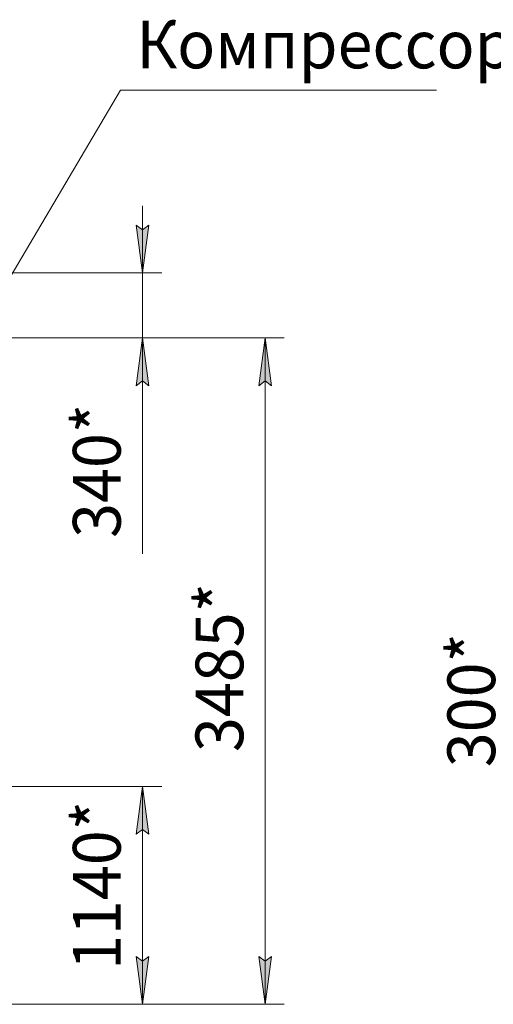
# Model space of a CAD drawing. Units: millimetres. Extents: x 0 to 30516, y -7 to 21000.
# Drawn here: x 11153 to 13632, y 3325 to 8475 of the extents above; entities that cross this region are included whole.
import ezdxf

# ---------------------------------------------------------------- set-up
doc = ezdxf.new("R2010")
doc.units = ezdxf.units.MM
doc.linetypes.add('K5LT_THIN', pattern=[0])
doc.layers.add('DIM', color=6, linetype='Continuous', true_color=0xff00ff)
doc.layers.add('FOR', color=7, linetype='Continuous', true_color=0xffffff)
doc.styles.add('KTEXTSTYLE', font='GOST_A.TTF', dxfattribs={"width": 0.96, "height": 5})

msp = doc.modelspace()

# ---------------------------------------------------------------- hatches: boundary and pattern name
at = {"layer": 'DIM'}
for points in [[(11796.1, 7151.5), (11829, 7401.5), (11796.1, 7376.5), (11763.2, 7401.5)], [(11829, 6560.6), (11796.1, 6810.6), (11763.2, 6560.6), (11796.1, 6585.6)], [(12470.9, 6560.6), (12438, 6810.6), (12405.1, 6560.6), (12438, 6585.6)], [(11829, 4214.8), (11796.1, 4464.8), (11763.2, 4214.8), (11796.1, 4239.8)], [(11796.1, 3325), (11829, 3575), (11796.1, 3550), (11763.2, 3575)], [(12438, 3325), (12470.9, 3575), (12438, 3550), (12405.1, 3575)]]:
    msp.add_hatch(color=7, dxfattribs=at).paths.add_polyline_path(points)

# ---------------------------------------------------------------- linework, layer by layer
at = {"layer": 'DIM', "color": 7, "linetype": 'K5LT_THIN', "lineweight": 18}
for p, q in [((11796.1, 7151.5), (11796.1, 7501.5)), ((11796.1, 7376.5), (11763.2, 7401.5)), ((11763.2, 7401.5), (11796.1, 7151.5)), ((11796.1, 7151.5), (11829, 7401.5)), ((11829, 7401.5), (11796.1, 7376.5)), ((7844.1, 7151.5), (11896.1, 7151.5)), ((11796.1, 6810.6), (11796.1, 7151.5)), ((11054.1, 6810.6), (11896.1, 6810.6)), ((11054.1, 6810.6), (12538, 6810.6)), ((11796.1, 6810.6), (11763.2, 6560.6)), ((11829, 6560.6), (11796.1, 6810.6)), ((11796.1, 6810.6), (11796.1, 6460.6)), ((11796.1, 6810.6), (11796.1, 6561.7)), ((12405.1, 6560.6), (12438, 6810.6)), ((12438, 6810.6), (12470.9, 6560.6)), ((12438, 6810.6), (12438, 3325)), ((11763.2, 6560.6), (11796.1, 6585.6)), ((11796.1, 6585.6), (11829, 6560.6)), ((11796.1, 6561.7), (11796.1, 5682)), ((12438, 6585.6), (12405.1, 6560.6)), ((12470.9, 6560.6), (12438, 6585.6)), ((9710.1, 4464.8), (11896.1, 4464.8)), ((11763.2, 4214.8), (11796.1, 4464.8)), ((11796.1, 4464.8), (11829, 4214.8)), ((11796.1, 4464.8), (11796.1, 3325)), ((11796.1, 4239.8), (11763.2, 4214.8)), ((11829, 4214.8), (11796.1, 4239.8)), ((11796.1, 3325), (11763.2, 3575)), ((11763.2, 3575), (11796.1, 3550)), ((11796.1, 3550), (11829, 3575)), ((11829, 3575), (11796.1, 3325)), ((12438, 3325), (12405.1, 3575)), ((12405.1, 3575), (12438, 3550)), ((12438, 3550), (12470.9, 3575)), ((12470.9, 3575), (12438, 3325)), ((11054.1, 3325), (11896.1, 3325)), ((11054.1, 3325), (12538, 3325))]:
    msp.add_line(p, q, dxfattribs=at)
at = {"layer": 'FOR', "color": 7, "linetype": 'K5LT_THIN', "lineweight": 18}
for q in [(10760.1, 6550.8), (13334.8, 8106.4)]:
    msp.add_line((11681.2, 8106.4), q, dxfattribs=at)

# ---------------------------------------------------------------- texts
at = {"layer": 'DIM', "color": 7, "style": 'KTEXTSTYLE', "oblique": 15, "width": 0.965}
for s, p in [('340*', (11681.4, 5764.8)), ('3485*', (12323.3, 4644.6)), ('300*', (13641.8, 4565.2)), ('1140*', (11681.4, 3504.6))]:
    msp.add_text(s, height=250, rotation=90, dxfattribs=at).set_placement(p)
at = {"layer": 'FOR', "color": 7, "style": 'KTEXTSTYLE', "oblique": 15, "width": 0.965}
msp.add_text('Компрессор', height=250, dxfattribs=at).set_placement((11764, 8221))

doc.saveas('drawing.dxf')
